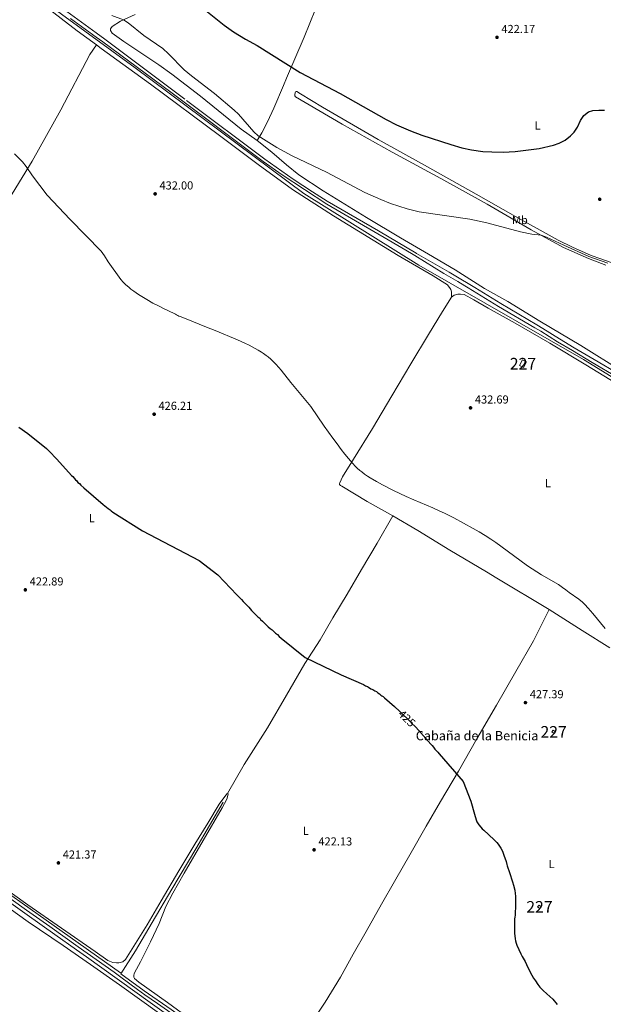
# Model space of a CAD drawing. Units: metres. Extents: x 594380 to 601322, y 692266 to 696988.
# Drawn here: x 595240 to 595744, y 695190 to 696039 of the extents above; entities that cross this region are included whole.
import ezdxf
from ezdxf.enums import TextEntityAlignment as Align

# ---------------------------------------------------------------- set-up
doc = ezdxf.new("R2010")
doc.units = ezdxf.units.M
doc.header["$MEASUREMENT"] = 0
doc.linetypes.add('DGN Style 3', pattern=[120.892044, 86.35146, -34.540584])
doc.linetypes.add('DGN Style 5', pattern=[60.446022, 25.905438, -34.540584])
for name, color, linetype, lineweight in [('Altimetria', 7, 'Continuous', 0), ('centroides', 7, 'Continuous', 0), ('Complex', 7, 'Continuous', 0), ('Edificios-construcciones', 7, 'Continuous', 0), ('Elem no vistos', 7, 'Continuous', 0), ('Entidades rusticas', 7, 'Continuous', 0), ('Hidrografía', 7, 'Continuous', 0), ('Textos rotulacion', 7, 'Continuous', 0), ('Viales-ffcc', 7, 'Continuous', 0)]:
    doc.layers.add(name, color=color, linetype=linetype, lineweight=lineweight)
doc.styles.add('Style-Arial', font='txt')
doc.styles.add('Style-Arial Narrow', font='txt')
doc.styles.add('Style-Helvetica-Narrow-Oblique', font='txt')

# ---------------------------------------------------------------- blocks, each defined once
blk = doc.blocks.new('5PATER')
at = {"layer": 'Altimetria', "linetype": 'Continuous', "lineweight": 0}
h = blk.add_hatch(color=250, dxfattribs=at)
edge = h.paths.add_edge_path()
edge.add_ellipse((1.001171767711639e-08, 1.001171767711639e-08), major_axis=(-1.095731443231309, -1.110710700762829), ratio=0.999422240966032, start_angle=0, end_angle=360)

msp = doc.modelspace()

# ---------------------------------------------------------------- linework, layer by layer
at = {"layer": 'Altimetria', "color": 30, "linetype": 'Continuous', "lineweight": 30, "elevation": 425, "flags": 128}
for points in [[(595400.8800000001, 696047.0560000001), (595416.5560000001, 696034.4979999999), (595424.625, 696028.5930000001), (595435.173, 696022.237), (595445.253, 696016.956), (595482.2450000001, 695993.588), (595516.7239999999, 695975.56), (595556.467, 695952.97), (595565.4029999999, 695948.4809999999), (595577.4099999999, 695943.135), (595587.203, 695939.45), (595612.246, 695931.3600000001), (595621.8770000001, 695928.703), (595630.0179999999, 695926.9040000001), (595639.9180000001, 695925.5160000001), (595647.538, 695925.014), (595657.5360000001, 695924.962), (595667.818, 695925.4709999999), (595688.5819999999, 695928.0460000001), (595700.939, 695930.986), (595705.6880000001, 695932.5109999999), (595710.827, 695935.1359999999), (595715.6170000001, 695939.0889999999), (595718.5260000001, 695942.244), (595721.4650000001, 695946.2890000001), (595724.1410000001, 695952.257), (595727.067, 695956.3900000001), (595730.987, 695959.5519999999), (595734.9029999999, 695960.696), (595739.8759999999, 695961.2139999999), (595744.94, 695960.946)], [(595239.388, 695687.6370000001), (595247.1599999999, 695682.2820000001), (595263.389, 695669.217), (595264.743, 695667.8759999999), (595265.7579999999, 695666.8700000001), (595272.189, 695660.162), (595285.0530000001, 695646.071), (595286.0689999999, 695645.065), (595287.085, 695643.7220000001), (595288.439, 695642.381), (595289.4539999999, 695641.375), (595290.4709999999, 695640.0320000001), (595291.8230000001, 695639.027), (595292.8389999999, 695637.6840000001), (595295.5449999999, 695635.338), (595312.1170000001, 695620.9280000001), (595313.8060000001, 695619.925), (595315.159, 695618.5830000001), (595316.5109999999, 695617.5789999999), (595318.202, 695616.2390000001), (595319.2150000001, 695615.5700000001), (595320.5689999999, 695614.2280000001), (595346.244, 695598.1740000001), (595395.2050000001, 695572.7930000001), (595411.094, 695560.3999999999), (595427.6799999999, 695542.9580000001), (595429.033, 695541.6170000001), (595430.3870000001, 695540.2749999999), (595431.74, 695538.9340000001), (595433.095, 695537.256), (595435.1259999999, 695535.243), (595436.479, 695533.902), (595437.8330000001, 695532.561), (595439.1880000001, 695530.882)], [(595439.1880000001, 695530.882), (595440.2039999999, 695529.54), (595441.558, 695528.1980000001), (595442.912, 695526.8570000001), (595444.2649999999, 695525.5150000001), (595445.619, 695524.1740000001), (595447.3090000001, 695522.834), (595447.987, 695521.827), (595449.6780000001, 695520.487), (595451.033, 695518.808), (595452.723, 695517.469), (595454.754, 695515.4569999999), (595456.4439999999, 695514.1170000001), (595458.1340000001, 695512.777), (595459.8260000001, 695511.1000000001), (595460.842, 695510.094), (595462.5320000001, 695508.754), (595464.2239999999, 695507.077), (595465.9140000001, 695505.7380000001), (595486.5390000001, 695488.987), (595517.5989999999, 695473.9680000001), (595536.8389999999, 695465.6329999999), (595538.5279999999, 695464.6300000001), (595540.2150000001, 695463.9639999999), (595541.229, 695463.2949999999), (595543.256, 695461.956), (595544.943, 695461.29), (595546.632, 695460.287), (595547.983, 695459.6200000001), (595549.335, 695458.615), (595550.6869999999, 695457.611), (595551.702, 695456.605), (595552.716, 695455.935), (595553.729, 695455.2660000001), (595555.081, 695454.2620000001), (595563.5360000001, 695446.889), (595568.1950000001, 695442.3840000001)], [(595581.9450000001, 695428.9639999999), (595595.013, 695414.354), (595596.0290000001, 695413.0109999999), (595597.3829999999, 695411.6699999999), (595598.4010000001, 695409.99), (595599.7550000001, 695408.649), (595601.108, 695407.307), (595602.125, 695405.9639999999), (595622.7820000001, 695382.1400000001), (595629.5900000001, 695365.115), (595632.6089999999, 695353.77), (595633.9680000001, 695349.0079999999), (595634.317, 695348.074), (595634.773, 695347.1880000001), (595635.3090000001, 695346.338), (595636.5179999999, 695344.71), (595638.013, 695342.8049999999), (595639.311, 695341.287), (595640.577, 695340.027), (595644.6359999999, 695336.4240000001), (595649.9850000001, 695331.5390000001), (595651.9140000001, 695329.5719999999), (595653.1599999999, 695328.0109999999), (595654.29, 695326.358), (595655.354, 695324.648), (595656.8500000001, 695321.9680000001), (595657.51, 695320.396), (595658.3640000001, 695317.7050000001), (595659.727, 695313.9439999999), (595659.9850000001, 695313.165), (595660.6710000001, 695310.388), (595660.9650000001, 695309.432), (595662.767, 695303.709), (595665.4539999999, 695295.503), (595666.31, 695292.6300000001), (595667.3530000001, 695288.419), (595667.817, 695285.4550000001), (595668.027, 695283.0760000001), (595668.1200000001, 695281.0789999999), (595668.1359999999, 695274.3870000001), (595667.7660000001, 695268.48), (595667.6910000001, 695266.3740000001), (595667.574, 695265.381), (595667.1869999999, 695263.409), (595667.0560000001, 695262.419), (595667.064, 695256.0959999999), (595667.1240000001, 695253.0959999999), (595667.2420000001, 695251.3090000001), (595667.757, 695246.463), (595668.047, 695244.6710000001), (595668.5730000001, 695242.737), (595669.2760000001, 695240.855), (595672.686, 695233.3), (595673.8300000001, 695231.1140000001), (595676.3230000001, 695226.7790000001), (595677.494, 695224.3330000001), (595678.163, 695222.712), (595682.1880000001, 695215.185), (595683.658, 695212.574), (595685.2180000001, 695210.0120000001), (595687.2, 695207.088), (595689.0930000001, 695204.757), (595691.8389999999, 695201.845), (595694.936, 695198.808), (595700.119, 695194.2069999999), (595701.523, 695192.773), (595702.837, 695191.264), (595704.06, 695189.679)]]:
    msp.add_lwpolyline(points, dxfattribs=at)
at = {"layer": 'Altimetria', "color": 30, "linetype": 'Continuous', "lineweight": 0, "elevation": 430, "flags": 128}
for points in [[(595319.69, 696042.6799999999), (595329.702, 696038.994), (595333.906, 696036.2849999999), (595347.2490000001, 696025.6130000001), (595363.652, 696014.1499999999), (595368.5530000001, 696009.801)], [(595368.5530000001, 696009.801), (595382.183, 695995.932), (595388.496, 695990.6510000001), (595408.4070000001, 695975.3489999999), (595425.358, 695961.006), (595428.953, 695957.538), (595442.128, 695942.3729999999), (595445.8670000001, 695939.0819999999), (595462.0549999999, 695928.807), (595475.331, 695921.824), (595504.9029999999, 695907.5120000001), (595538.0900000001, 695890.156), (595551.7280000001, 695883.905), (595560.1259999999, 695880.591), (595574.459, 695876.102), (595584.8260000001, 695873.3999999999), (595628.7069999999, 695867.145), (595643.3500000001, 695863.915), (595672.4169999999, 695856.2239999999), (595682.213, 695854.257), (595690.0700000001, 695853.406), (595694.7620000001, 695851.662), (595709.6229999999, 695844.6429999999), (595731.212, 695835.014), (595747.7590000001, 695829.145)], [(595235.605, 695923.5619999999), (595242.662, 695916.483), (595245.8630000001, 695912.5090000001), (595251.3640000001, 695904.453), (595263.879, 695887.7250000001), (595283.7080000001, 695866.9110000001), (595310.506, 695839.517), (595313.4450000001, 695835.466), (595316.4820000001, 695830.3200000001), (595327.5889999999, 695815.081), (595329.5109999999, 695812.7930000001), (595331.602, 695810.6540000001), (595334.6070000001, 695808.004), (595336.1880000001, 695806.756), (595338.635, 695804.963)], [(595338.635, 695804.963), (595342.8589999999, 695802.1470000001), (595350.0109999999, 695797.763), (595355.213, 695794.771), (595360.4909999999, 695791.9310000001), (595364.372, 695790.0020000001), (595373.409, 695785.719), (595374.628, 695785.104), (595375.642, 695784.435), (595376.6540000001, 695784.1030000001), (595377.6669999999, 695783.433), (595378.679, 695783.101), (595382.3759999999, 695781.575), (595401.462, 695774.037), (595408.8800000001, 695771.0449999999), (595428.2, 695763.06), (595434.584, 695760.2280000001), (595438.172, 695758.4839999999), (595440.834, 695757.1070000001), (595446.081, 695754.1529999999), (595448.8870000001, 695752.426), (595450.5760000001, 695751.308), (595453.0249999999, 695749.531), (595454.601, 695748.2820000001), (595456.8859999999, 695746.3200000001), (595459.078, 695744.26), (595461.1810000001, 695742.111), (595463.8559999999, 695739.121), (595465.77, 695736.7990000001), (595474.229, 695726.162), (595491.5449999999, 695705.456), (595503.074, 695688.6359999999), (595510.5430000001, 695678.054), (595514.0789999999, 695673.22), (595517.696, 695668.426), (595520.783, 695664.4650000001), (595523.9469999999, 695660.54), (595527.2949999999, 695656.5519999999), (595530.071, 695653.631), (595531.5290000001, 695652.253), (595533.794, 695650.281), (595535.3530000001, 695649.0260000001), (595537.757, 695647.223), (595540.2309999999, 695645.5090000001), (595542.7649999999, 695643.872), (595547.977, 695640.7919999999), (595553.315, 695637.902), (595562.8910000001, 695632.986), (595568.311, 695630.3670000001), (595573.7820000001, 695627.8740000001), (595580.2080000001, 695625.075), (595596.7679999999, 695618.021), (595602.243, 695615.587), (595606.7679999999, 695613.4809999999), (595610.358, 695611.73), (595614.797, 695609.44), (595631.375, 695600.3230000001), (595636.587, 695597.331), (595641.7390000001, 695594.2450000001), (595646.8090000001, 695591.038), (595650.9580000001, 695588.2520000001), (595655.307, 695585.1359999999), (595678.2919999999, 695568.0590000001), (595690.439, 695560.2239999999), (595705.2760000001, 695551.9439999999), (595708.7, 695549.5109999999), (595711.5179999999, 695547.325), (595714.48, 695545.132), (595722.649, 695539.3130000001), (595725.763, 695536.804), (595727.9610000001, 695534.764), (595730.8400000001, 695531.662), (595734.7609999999, 695527.1089999999), (595745.439, 695513.8940000001)]]:
    msp.add_lwpolyline(points, dxfattribs=at)
at = {"layer": 'Complex', "color": 1, "linetype": 'Continuous', "lineweight": 0}
for points in [[(595671.4240000001, 695740.9280000001, 437.634), (595675.051, 695739.0449999999, 436.455), (595677.568, 695743.8929999999, 436.203), (595673.9410000001, 695745.7760000001, 437.382)], [(595701.318, 695423.3319999999, 427.503), (595702.5349999999, 695424.8940000001, 427.554), (595700.594, 695426.406, 427.535), (595699.3770000001, 695424.844, 427.485)], [(595689.0660000001, 695272.408, 428.732), (595690.283, 695273.97, 428.058), (595688.342, 695275.4820000001, 427.216), (595687.125, 695273.9199999999, 427.89)]]:
    msp.add_3dface(points, dxfattribs=at)
at = {"layer": 'Edificios-construcciones', "color": 1, "linetype": 'Continuous', "lineweight": 0, "extrusion": (0.2661759543132059, -0.08829975875907735, 0.9598716132632233), "elevation": 97539.7260926885, "flags": 128}
msp.add_lwpolyline([(847907.9699406018, -332292.2691441646), (847913.3638664098, -332293.167732712), (847912.7186438288, -332297.3718434172), (847907.3247180206, -332296.4732548696), (847907.9699406018, -332292.2691441646)], dxfattribs=at)
at = {"layer": 'Edificios-construcciones', "color": 1, "linetype": 'Continuous', "lineweight": 0, "extrusion": (-0.05473672240398687, 0.4312429151377715, 0.9005739499696545), "elevation": 267611.3378667643, "flags": 128}
msp.add_lwpolyline([(-678494.8102335867, -553424.1888646074), (-678493.0750699264, -553426.1258199688), (-678494.4790667021, -553427.6763044267), (-678496.2142303621, -553425.7393490651), (-678494.8102335867, -553424.1888646074)], dxfattribs=at)
at = {"layer": 'Edificios-construcciones', "color": 1, "linetype": 'Continuous', "lineweight": 0}
msp.add_polyline3d([(595701.318, 695423.3319999999, 427.503), (595699.3770000001, 695424.844, 427.485), (595700.594, 695426.406, 427.535), (595702.5349999999, 695424.8940000001, 427.554), (595701.318, 695423.3319999999, 427.503)], dxfattribs=at)
at = {"layer": 'Elem no vistos', "color": 27, "linetype": 'DGN Style 5', "lineweight": 30, "elevation": 425, "flags": 128}
msp.add_lwpolyline([(595568.1950000001, 695442.3840000001), (595577.409, 695433.476), (595578.4240000001, 695432.47), (595581.808, 695429.1170000001), (595581.9450000001, 695428.9639999999)], dxfattribs=at)
at = {"layer": 'Entidades rusticas', "color": 92, "linetype": 'Continuous', "lineweight": 0, "extrusion": (0.5270002741781421, 0.84354805951608, 0.1034281504370015), "elevation": 900690.1110182428, "flags": 128}
msp.add_lwpolyline([(-136687.4789239441, -93227.71428316919), (-136721.2432327768, -93226.86774311354), (-136749.2836751769, -93226.86774311354)], dxfattribs=at)
at = {"layer": 'Entidades rusticas', "color": 92, "linetype": 'Continuous', "lineweight": 0}
for points in [[(595445.031, 695934.9850000001, 430.325), (595449.132, 695941.462, 429.67), (595453.9950000001, 695950.888, 429.342), (595459.4569999999, 695962.78, 428.36), (595467.804, 695982.426, 426.255), (595470.497, 695988.764, 425.576), (595485.541, 696024.0700000001, 422.792), (595495.5549999999, 696048.233, 421.646), (595504.209, 696067.5190000001, 420.663), (595530.6100000001, 696127.2509999999, 419.845), (595537.02, 696145.4780000001, 419.773)], [(595161.709, 696124.4720000001, 431.1), (595208.736, 696089.861, 430.982), (595229.6950000001, 696074.78, 431.146), (595262.175, 696050.835, 431.146), (595289.9450000001, 696029.5430000001, 431.637), (595306.3899999999, 696017.3289999999, 431.898)], [(595445.031, 695934.9850000001, 430.325), (595431.4369999999, 695944.746, 430.325), (595396.2339999999, 695973.2039999999, 430.653), (595371.6200000001, 695992.2339999999, 430.653), (595360.1669999999, 696000.324, 430.817), (595330.03, 696020.3389999999, 431.308), (595320.075, 696027.5120000001, 431.472), (595318.4739999999, 696029.717, 431.472), (595318.479, 696031.22, 431.472), (595319.9890000001, 696033.307, 431.308), (595327.1950000001, 696037.842, 430.325), (595339.8260000001, 696043.645, 428.688)], [(595143.317, 695744.8219999999, 425.646), (595158.9510000001, 695770.2420000001, 425.73), (595176.9310000001, 695798.283, 426.151), (595196.3230000001, 695827.483, 427.546), (595225.2139999999, 695874.7420000001, 428.855), (595250.97, 695917.227, 430.491), (595275.838, 695961.413, 431.146), (595300.753, 696009.139, 432.127), (595306.3899999999, 696017.3289999999, 431.898)], [(595306.3899999999, 696017.3289999999, 431.898), (595310.4780000001, 696014.294, 431.964), (595353.1840000001, 695983.3940000001, 432.455), (595412.6910000001, 695939.1270000001, 431.636), (595445.922, 695914.1100000001, 431.472), (595475.7309999999, 695892.754, 431.308), (595510.902, 695870.091, 432.126), (595566.689, 695835.656, 432.781), (595597.0109999999, 695818.2450000001, 433.027), (595609.342, 695810.4680000001, 433.785), (595611.798, 695807.2790000001, 433.87), (595612.308, 695806.271, 433.87), (595612.7380000001, 695804.4199999999, 433.87), (595612.8430000001, 695799.8729999999, 433.87)], [(595745.9070000001, 695827.533, 430.512), (595730.9890000001, 695833.061, 430.512), (595709.507, 695842.689, 430.348), (595681.5530000001, 695857.814, 429.857), (595643.5900000001, 695880.004, 428.874), (595603.642, 695902.1470000001, 427.728), (595561.55, 695924.996, 427.728), (595518.442, 695948.9750000001, 427.564), (595478.338, 695972.4610000001, 427.564), (595477.6980000001, 695973.5360000001, 427.564), (595477.5959999999, 695974.932, 427.237), (595478.246, 695976.807, 426.746), (595478.838, 695977.288, 426.582), (595479.429, 695977.2860000001, 426.255), (595482.6399999999, 695975.128, 425.927), (595501.648, 695963.7919999999, 425.763), (595549.462, 695935.7180000001, 425.927), (595589.5179999999, 695913.6810000001, 426.255), (595634.0160000001, 695888.5160000001, 426.909), (595667.912, 695869.3459999999, 428.056), (595704.915, 695848.8219999999, 428.547), (595717.2350000001, 695842.929, 428.874), (595733.413, 695835.6810000001, 429.038)], [(595811.807, 695713.193, 434.09), (595809.8740000001, 695711.2520000001, 434.175), (595807.098, 695709.646, 434.511), (595805.3300000001, 695709.3049999999, 434.596), (595803.1399999999, 695709.469, 434.596), (595793.274, 695715.513, 434.259), (595760.47, 695735.5730000001, 434.006), (595724.2919999999, 695758.1529999999, 433.417), (595689.129, 695779.05, 432.322), (595661.301, 695796.0050000001, 432.238), (595641.375, 695807.2849999999, 432.238), (595616.037, 695823.3400000001, 431.312), (595592.9850000001, 695836.7960000001, 431.144), (595568.783, 695850.9410000001, 431.472), (595539.389, 695868.5390000001, 430.817), (595502.1799999999, 695891.585, 430.489), (595481.1429999999, 695905.3970000001, 430.489), (595470.389, 695914.021, 430.489), (595457.818, 695924.852, 430.489), (595445.031, 695934.9850000001, 430.325)], [(595733.413, 695835.6810000001, 429.038), (595741.685, 695832.746, 428.911), (595778.685, 695819.7690000001, 429.332)], [(595562.3219999999, 695611.2490000001, 428.986), (595540.1159999999, 695623.6969999999, 428.733), (595518.1610000001, 695636.6510000001, 429.322), (595517.0619999999, 695637.4040000001, 429.322), (595516.301, 695638.243, 429.238), (595516.2960000001, 695639.1699999999, 429.238), (595516.462, 695639.76, 429.238), (595518.797, 695644.824, 429.238), (595528.3300000001, 695660.0260000001, 430.165), (595544.5490000001, 695686.459, 431.68), (595561.2649999999, 695714.5800000001, 432.017), (595577.7309999999, 695742.2779999999, 433.196), (595592.8600000001, 695767.611, 433.87), (595604.983, 695787.3729999999, 434.123), (595612.8430000001, 695799.8729999999, 433.87)], [(595612.8430000001, 695799.8729999999, 433.87), (595615.1089999999, 695801.568, 433.786), (595618.3910000001, 695802.256, 433.786), (595619.5689999999, 695802.3459999999, 433.702), (595620.5800000001, 695802.3500000001, 433.617), (595623.781, 695802.112, 433.617), (595632.139, 695797.602, 433.449), (595644.4680000001, 695790.331, 433.533), (595667.869, 695777.298, 433.266), (595697.8030000001, 695760.0109999999, 433.771), (595728.835, 695741.463, 433.855), (595759.868, 695722.3260000001, 434.613), (595790.9850000001, 695703.5249999999, 434.866), (595819.317, 695686.993, 434.697), (595842.929, 695672.5560000001, 435.034), (595851.4739999999, 695667.148, 435.403)], [(595419.4750000001, 695371.5930000001, 421.912), (595433.8470000001, 695396.6699999999, 421.996), (595453.9169999999, 695428.2590000001, 422.669), (595470.4639999999, 695456.631, 423.512), (595486.2579999999, 695483.9040000001, 424.606), (595499.388, 695504.26, 425.954), (595510.503, 695523.26, 426.291), (595522.875, 695543.781, 426.375), (595535.075, 695564.9739999999, 427.217), (595548.6170000001, 695587.6059999999, 427.807), (595562.3219999999, 695611.2490000001, 428.986)], [(595562.3219999999, 695611.2490000001, 428.986), (595583.77, 695598.629, 428.649), (595611.3859999999, 695581.6570000001, 428.817), (595642.969, 695562.851, 428.986), (595651.8360000001, 695557.4169999999, 428.817), (595697.034, 695530.308, 428.985)], [(595485.6000000001, 695163.452, 421.744), (595492.122, 695173.925, 421.997), (595503.8319999999, 695191.663, 421.491), (595516.9569999999, 695213.1980000001, 421.576), (595527.8999999999, 695233.1229999999, 422.502), (595539.2660000001, 695252.629, 422.418), (595552.297, 695276.185, 423.092), (595563.746, 695295.9439999999, 423.092), (595577.9510000001, 695320.852, 423.597), (595590.902, 695343.565, 423.765), (595603.4380000001, 695364.929, 424.186), (595618.8160000001, 695391.1059999999, 425.029), (595634.7760000001, 695418.97, 425.871), (595651.6570000001, 695448.0179999999, 427.387), (595668.44, 695476.8559999999, 427.723), (595683.5449999999, 695503.4169999999, 428.734), (595697.034, 695530.308, 428.985)], [(595419.4750000001, 695371.5930000001, 421.912), (595418.97, 695371.507, 421.912), (595412.442, 695362.466, 421.322), (595402.577, 695346.1669999999, 421.238), (595391.4580000001, 695328.01, 421.575), (595377.581, 695305.1240000001, 421.491), (595362.287, 695279.1159999999, 422.08), (595350.3360000001, 695258.5970000001, 422.249), (595338.7139999999, 695239.932, 422.754), (595331.523, 695228.615, 422.838), (595329.173, 695226.6669999999, 422.838), (595326.987, 695225.983, 422.754), (595325.8929999999, 695225.81, 422.586), (595323.703, 695225.8, 422.333), (595320.5020000001, 695226.038, 422.417), (595316.283, 695227.788, 422.249), (595305.2150000001, 695235.5700000001, 422.08), (595247.176, 695275.649, 421.575), (595218.45, 695296.068, 421.407)], [(595388.1000000001, 695176.402, 421.491), (595367.652, 695191.385, 421.912), (595342.98, 695209.0430000001, 422.586), (595339.345, 695212.1429999999, 422.67), (595338.5819999999, 695213.2339999999, 422.586), (595338.743, 695215.004, 422.501), (595338.906, 695216.0989999999, 422.501), (595339.2380000001, 695217.196, 422.501), (595344.4180000001, 695226.483, 422.67), (595353.098, 695243.787, 422.333), (595360.439, 695259.4850000001, 422.417), (595366.2679999999, 695274.165, 422.08), (595372.2790000001, 695285.814, 421.996), (595382.0549999999, 695302.9550000001, 421.575), (595415.067, 695359.2779999999, 421.828), (595418.9909999999, 695366.875, 421.912), (595419.9029999999, 695369.9950000001, 421.912), (595420.0660000001, 695371.175, 421.912), (595419.4750000001, 695371.5930000001, 421.912)], [(595126.5519999999, 695339.5, 420.621), (595131.1680000001, 695342.889, 420.621), (595133.104, 695343.1499999999, 420.957), (595134.199, 695343.071, 421.042), (595136.8999999999, 695341.8200000001, 421.042), (595159.037, 695325.834, 421.21), (595185.908, 695306.0800000001, 420.957), (595214.554, 695284.7339999999, 420.957), (595247.422, 695261.048, 420.873), (595277.665, 695240.5519999999, 421.042), (595301.3200000001, 695224.152, 420.957), (595326.244, 695206.578, 421.042), (595360.969, 695181.8910000001, 420.789)]]:
    msp.add_polyline3d(points, dxfattribs=at)
at = {"layer": 'Hidrografía', "color": 5, "linetype": 'Continuous', "lineweight": 0}
for points in [[(595037.4510000001, 696205.463, 431.569), (595061.1170000001, 696196.2380000001, 431.11), (595087.5050000001, 696181.717, 430.431), (595112.419, 696163.2050000001, 430), (595125.2239999999, 696154.0190000001, 430), (595149.0260000001, 696137.1769999999, 430), (595189.112, 696107.53, 430.143), (595339.9210000001, 695997.503, 430), (595485.5120000001, 695889.2150000001, 430), (595584.6130000001, 695827.416, 430.493), (595726.584, 695746.131, 432.495), (595873.0090000001, 695655.9380000001, 435), (595956.5220000001, 695608.058, 437.385), (595988.7949999999, 695588.693, 435.708)], [(595327.1229999999, 695217.047, 421), (595148.315, 695343.493, 420.57), (594928.2890000001, 695501.3230000001, 421.296), (594809.084, 695584.885, 425), (594736.3910000001, 695637.0390000001, 425), (594648.54, 695701.852, 425.354)], [(595415.9299999999, 695364.1100000001, 421.254), (595392.277, 695324.084, 421.254), (595371.548, 695289.2080000001, 421.422), (595354.666, 695260.3289999999, 421.17), (595340.038, 695235.9240000001, 421.422), (595327.4110000001, 695216.0760000001, 421.086), (595347.521, 695201.513, 420.749), (595370.922, 695185.4480000001, 420.58), (595392.804, 695169.967, 420.58), (595405.4709999999, 695162.5290000001, 420.664), (595413.399, 695159.7849999999, 420.243), (595413.3200000001, 695158.26, 420.328)]]:
    msp.add_polyline3d(points, dxfattribs=at)
at = {"layer": 'Viales-ffcc', "color": 250, "linetype": 'DGN Style 3', "lineweight": 0}
for points in [[(595253.061, 696066.561, 431.027), (595306.2390000001, 696027.8060000001, 431.601), (595313.6669999999, 696022.3940000001, 431.682), (595384.0430000001, 695969.4750000001, 431.677), (595451.757, 695918.8459999999, 431.518), (595476.2390000001, 695901.631, 431.415), (595492.875, 695890.517, 431.379), (595505.6089999999, 695882.595, 431.355), (595549.743, 695856.8999999999, 431.147), (595582.3570000001, 695837.69, 432.173), (595582.75, 695837.463, 432.174), (595610.669, 695821.344, 432.267), (595621.013, 695815.2579999999, 432.336), (595627.1130000001, 695811.587, 432.428), (595633.0079999999, 695808.04, 432.517), (595655.2790000001, 695794.4569999999, 433.099), (595686.365, 695776.0109999999, 433.279), (595691.5320000001, 695772.879, 433.338), (595705.963, 695763.905, 433.58), (595718.7250000001, 695756.2180000001, 433.754), (595735.788, 695746.0419999999, 433.969), (595757.3640000001, 695733.3900000001, 434.088)], [(595382.9010000001, 695174.061, 421.568), (595359.034, 695190.5360000001, 421.659), (595348.3130000001, 695198.0120000001, 421.7), (595341.824, 695202.689, 421.732), (595327.361, 695213.4070000001, 421.807), (595321.7010000001, 695217.5260000001, 421.835), (595290.72, 695239.469, 421.938), (595266.3260000001, 695256.9299999999, 421.818), (595246.172, 695271.212, 421.944), (595220.459, 695289.4809999999, 422.01)]]:
    msp.add_polyline3d(points, dxfattribs=at)
at = {"layer": 'Viales-ffcc', "color": 250, "linetype": 'Continuous', "lineweight": 0}
for points in [[(595283.967, 696040.1429999999, 431.299), (595306.301, 696023.946, 431.605), (595311.8659999999, 696019.9110000001, 431.682), (595370.581, 695976.507, 431.682), (595450.3589999999, 695916.926, 431.518), (595466.6640000001, 695905.3489999999, 431.441), (595505.277, 695880.03, 431.354), (595558.1810000001, 695849.2010000001, 431.375), (595578.189, 695837.392, 432.07), (595581.1499999999, 695835.645, 432.173), (595606.338, 695820.314, 432.261), (595618.419, 695813.2350000001, 432.288), (595624.4450000001, 695809.676, 432.358), (595627.1710000001, 695807.994, 432.427), (595653.354, 695791.8389999999, 433.099), (595684.8430000001, 695773.452, 433.279), (595689.9739999999, 695770.3430000001, 433.338), (595704.409, 695761.365, 433.58), (595717.1950000001, 695753.6640000001, 433.754), (595734.273, 695743.479, 433.969), (595755.8389999999, 695730.834, 434.088)], [(595230.5460000001, 695278.5830000001, 422), (595246.56, 695267.122, 421.935), (595270.5630000001, 695250.119, 421.781), (595289.354, 695236.8570000001, 421.937), (595297.9820000001, 695230.723, 421.943), (595352.7690000001, 695191.565, 421.671), (595372.8400000001, 695177.1410000001, 421.606)]]:
    msp.add_polyline3d(points, dxfattribs=at)

# ---------------------------------------------------------------- block references
at = {"layer": 'Altimetria', "color": 250, "linetype": 'Continuous', "lineweight": 0}
for p in [(595652.0970000001, 696023.8640000001, 422.172), (595357.087, 695888.908, 431.997), (595740.7180000001, 695884.2509999999, 427.248), (595356.237, 695698.8659999999, 426.21), (595629.2479999999, 695704.3090000001, 432.694), (595245.098, 695547.392, 422.89), (595676.632, 695450.1000000001, 427.389), (595494.217, 695323.148, 422.132), (595273.6159999999, 695311.878, 421.374)]:
    msp.add_blockref('5PATER', p, dxfattribs=at)

# ---------------------------------------------------------------- texts
at = {"layer": 'Altimetria', "color": 250, "linetype": 'Continuous', "lineweight": 0, "style": 'Style-Arial'}
for s, p in [('422.17', (595655.8470000001, 696027.6140000001, 422.172)), ('432.00', (595360.837, 695892.658, 431.997)), ('432.69', (595632.9979999999, 695708.0590000001, 432.694)), ('426.21', (595359.987, 695702.6159999999, 426.21)), ('422.89', (595248.848, 695551.142, 422.89)), ('427.39', (595680.382, 695453.8500000001, 427.389)), ('422.13', (595497.967, 695326.898, 422.132)), ('421.37', (595277.3659999999, 695315.628, 421.374))]:
    msp.add_text(s, height=7.000002, dxfattribs=at).set_placement(p)
at = {"layer": 'Altimetria', "color": 27, "linetype": 'Continuous', "lineweight": 0, "style": 'Style-Helvetica-Narrow-Oblique'}
msp.add_text('425', height=7.000002, rotation=315.9658272659286, dxfattribs=at).set_placement((595574.2946425495, 695436.4872547439, 425), align=Align.MIDDLE_CENTER)
at = {"layer": 'centroides', "color": 1, "linetype": 'Continuous', "lineweight": 0, "style": 'Style-Arial Narrow'}
for p in [(595674.4966600079, 695742.4100009999, 433.404), (595700.956660008, 695424.869001, 427.475), (595688.704660008, 695273.9450009998, 425.484)]:
    msp.add_text('227', height=10.000002, dxfattribs=at).set_placement(p, align=Align.MIDDLE_CENTER)
at = {"layer": 'Entidades rusticas', "color": 92, "linetype": 'Continuous', "lineweight": 0, "style": 'Style-Arial Narrow'}
for s, p in [('L', (595687.1361597835, 695947.8300009998, 424.493)), ('Mb', (595671.8188623525, 695866.327001, 428.481)), ('L', (595695.9761597833, 695639.3670009999, 431.813)), ('L', (595302.4131597835, 695609.162001, 424.674)), ('L', (595487.0581597835, 695339.487001, 422.201)), ('L', (595699.1761597833, 695310.9180009998, 425.806))]:
    msp.add_text(s, height=7.000002, dxfattribs=at).set_placement(p, align=Align.MIDDLE_CENTER)
at = {"layer": 'Textos rotulacion', "color": 250, "linetype": 'Continuous', "lineweight": 0, "style": 'Style-Arial'}
msp.add_text('Cabaña de la Benicia', height=7.999998000000001, dxfattribs=at).set_placement((595582.007, 695417.594, 425.625))

doc.saveas('drawing.dxf')
